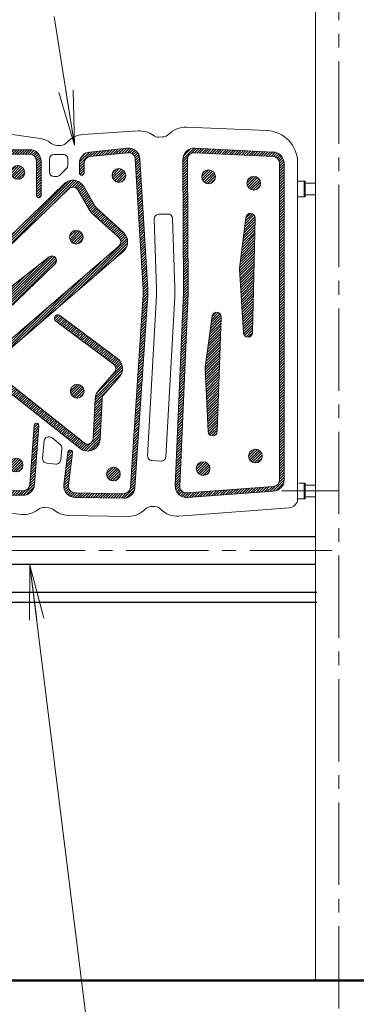
# Model space of a CAD drawing. Units: millimetres. Extents: x 21 to 537, y 15 to 281.
# Drawn here: x 206 to 218, y 91 to 127 of the extents above; entities that cross this region are included whole.
import ezdxf
from ezdxf.enums import TextEntityAlignment as Align

# ---------------------------------------------------------------- set-up
doc = ezdxf.new("R2010")
doc.units = ezdxf.units.MM
for name, pattern in [('一点鎖線', [4.5, 3, -0.5, 0.5, -0.5]), ('実線', [0]), ('破線', [3.5, 2, -1.5]), ('補助線', [6, 1, -5])]:
    doc.linetypes.add(name, pattern=pattern)
doc.layers.add('用紙-GR16', color=7, linetype='破線', lineweight=30)
doc.styles.add('ＭＳ ゴシック', font='txt')
doc.dimstyles.new('FX_DIMINFO', dxfattribs={"dimtxt": 2.5, "dimasz": 2, "dimexe": 1.5, "dimexo": 0.5, "dimgap": 0.5, "dimtad": 1, "dimdec": 1, "dimdsep": 46, "dimtxsty": 'ＭＳ ゴシック', "dimblk1": 'FXTIP_BLACKDOT_S', "dimblk2": 'FXTIP_BLACKDOT_E', "dimsah": 1, "dimcen": 2.5, "dimdle": 4, "dimadec": 1, "dimazin": 2, "dimtfac": 1, "dimtmove": 0, "dimatfit": 3, "dimldrblk": 'FXTIP_BLACKDOT_S', "dimfxl": 1, "dimtolj": 1, "dimarcsym": 0})
pattern_1 = [(45, (0, 0), (-0.0471404520791032, 0.0471404520791032), [])]

# ---------------------------------------------------------------- blocks, each defined once
blk = doc.blocks.new('FXTIP_BLACKDOT_S')
at = {"color": 0, "linetype": 'Continuous', "lineweight": -2}
blk.add_line((0, 0), (-1, 1e-16), dxfattribs=at)
at = {"color": 0, "linetype": 'Continuous', "lineweight": -2, "const_width": 0.2000000029802322}
blk.add_lwpolyline([(-0.1000000014901161, 0, 1), (0.1000000014901161, 0, 1)], format="xyb", close=True, dxfattribs=at)
at = {"color": 0, "linetype": 'Continuous', "lineweight": -2}
blk.add_circle((0, 0), 0.2000000029802322, dxfattribs=at)
blk = doc.blocks.new('*D82')
at = {"color": 0, "linetype": 'ByBlock', "lineweight": -2}
for p, q in [((201.796875, 91.9492610532172), (201.7968750000005, 100.1759193298072)), ((201.7968749999999, 90.28259438655058), (201.796875, 91.9492610532172))]:
    blk.add_line(p, q, dxfattribs=at)
at = {"color": 0, "linetype": 'ByBlock', "lineweight": -2, "xscale": 2, "yscale": 2, "rotation": 270}
blk.add_blockref('FXTIP_BLACKDOT_S', (201.796875, 91.9492610532172), dxfattribs=at)
at = {"color": 7, "linetype": 'ByBlock', "lineweight": 20, "style": 'ＭＳ ゴシック', "width": 0.7308027498711073}
blk.add_text('１００', height=1.893939393939394, rotation=90, dxfattribs=at).set_placement((201.5969075520833, 96.06258138020833), align=Align.BOTTOM_CENTER)
blk = doc.blocks.new('FXTIP_BLACKDOT_E')
at = {"color": 0, "linetype": 'Continuous', "lineweight": -2}
blk.add_line((0, 0), (-1, 0), dxfattribs=at)
at = {"color": 0, "linetype": 'Continuous', "lineweight": -2, "const_width": 0.2000000029802322}
blk.add_lwpolyline([(-0.1000000014901161, 0, 1), (0.1000000014901161, 0, 1)], format="xyb", close=True, dxfattribs=at)
at = {"color": 0, "linetype": 'Continuous', "lineweight": -2}
blk.add_circle((0, 0), 0.2000000029802322, dxfattribs=at)
blk = doc.blocks.new('FXTIP_NONE')
blk = doc.blocks.new('FXTIP_ARROW_S')
at = {"color": 0, "linetype": 'Continuous', "lineweight": -2}
for q in [(-1, 1e-16), (-0.9914448613738104, 0.1305261922200517), (-0.9914448613738104, -0.1305261922200515)]:
    blk.add_line((0, 0), q, dxfattribs=at)
blk = doc.blocks.new('FXDIM104')
at = {"color": 0, "linetype": 'ByBlock', "lineweight": -2}
blk.add_line((207.6643819999923, 122.3792176103226), (206.9293415277951, 127.0670467203122), dxfattribs=at)
at = {"color": 0, "linetype": 'ByBlock', "lineweight": -2, "xscale": 2, "yscale": 2, "rotation": 278.9112854326776}
blk.add_blockref('FXTIP_ARROW_S', (207.6643819999923, 122.3792176103226), dxfattribs=at)
blk = doc.blocks.new('BLKF210')
at = {"color": 0, "linetype": 'ByBlock', "lineweight": -2}
for p, q in [((216.4588381911711, 108.1159277198838), (193.1521715245013, 108.1159277198837)), ((216.4588381911711, 107.10759438655), (193.1521715245013, 107.1075943865501))]:
    blk.add_line(p, q, dxfattribs=at)
at = {"layer": '用紙-GR16', "color": 8, "linetype": '一点鎖線', "lineweight": 15}
blk.add_line((217.0555048578322, 107.6117610532171), (191.8357439891226, 107.6117610532169), dxfattribs=at)
blk = doc.blocks.new('BLKF211')
at = {"color": 0, "linetype": '実線', "lineweight": 30}
for p, q in [((216.5021715245092, 106.0808387355585), (193.1088381911683, 106.0808387355584)), ((216.5021715245112, 105.7191720688918), (193.1088381911663, 105.7191720688918))]:
    blk.add_line(p, q, dxfattribs=at)
blk = doc.blocks.new('FXDIM216')
at = {"color": 0, "linetype": 'ByBlock', "lineweight": -2}
blk.add_line((206.0399000726089, 107.0827864582607), (209.3176556521368, 80.77308725737494), dxfattribs=at)
at = {"color": 0, "linetype": 'ByBlock', "lineweight": -2, "xscale": 2, "yscale": 2, "rotation": 97.10152109440715}
blk.add_blockref('FXTIP_ARROW_S', (206.0399000726089, 107.0827864582607), dxfattribs=at)
blk = doc.blocks.new('BLKF292')
at = {"color": 0, "linetype": 'ByBlock', "lineweight": -2}
for p, q in [((206.9583246380734, 118.06009394515), (203.9518938239427, 115.1620728200024)), ((205.2664744463571, 117.1586292099258), (206.7399628589867, 118.3113583472625)), ((203.7110034412693, 115.3920543006212), (205.2439458427703, 117.1373462884321))]:
    blk.add_line(p, q, dxfattribs=at)
for centre, start, end in [((206.8426568284806, 118.1800886767085), 313.9481293341995, 128.0365340556898), ((205.3691684158509, 117.0273595393718), 128.0365340556905, 138.7061904777868), ((203.8362260143499, 115.2820675515609), 138.7061904777873, 313.9481293341995)]:
    blk.add_arc(centre, 0.1666666666666667, start, end, dxfattribs=at)
blk = doc.blocks.new('BLKF293')
at = {"color": 0, "linetype": 'ByBlock', "lineweight": -2}
for p, q in [((213.6851057175967, 117.892649740277), (213.9184148536416, 119.7488607771088)), ((214.2504072483698, 119.7244330023931), (214.1591379216449, 115.5496488652245)), ((213.8261562755703, 115.5431004860691), (213.6841164662502, 117.8616735864058))]:
    blk.add_line(p, q, dxfattribs=at)
for centre, start, end in [((214.0837803965229, 119.7280758064478), 358.7475964824088, 172.8360012038991), ((213.850471260478, 117.8718647696159), 172.8360012038999, 183.5056576259962), ((213.992511069798, 115.5532916692792), 183.5056576259967, 358.7475964824089)]:
    blk.add_arc(centre, 0.1666666666666667, start, end, dxfattribs=at)
blk = doc.blocks.new('BLKF294')
at = {"color": 0, "linetype": 'ByBlock', "lineweight": -2}
for p, q in [((212.4291677851878, 114.2956884189307), (212.6864551111671, 116.148728029438)), ((213.0181039498273, 116.1200101926436), (212.8728693094558, 111.9467549187368)), ((212.5398308325238, 111.9445119798247), (212.4277781469161, 114.2647276432242))]:
    blk.add_line(p, q, dxfattribs=at)
for centre, start, end in [((212.851538119021, 116.1258068973616), 358.0068377267979, 172.0952424482882), ((212.5942507930419, 114.2727672868542), 172.0952424482889, 182.7648988703852), ((212.7063034786494, 111.9525516234547), 182.7648988703857, 358.0068377267979)]:
    blk.add_arc(centre, 0.1666666666666667, start, end, dxfattribs=at)
blk = doc.blocks.new('BLKF297')
at = {"color": 0, "linetype": 'ByBlock', "lineweight": -2}
for p, q in [((209.0861219752802, 114.405876214214), (206.983149320593, 115.9738772697997)), ((209.2355584977917, 114.6062975846805), (207.1325858431047, 116.1742986402662)), ((204.784880528382, 114.0928431814114), (208.0135168371917, 111.5336850201927)), ((208.5356528508599, 113.4373788563413), (209.1182063578215, 114.1014736298771)), ((204.6295871524153, 113.8969249143181), (207.858223461225, 111.3377667530993)), ((208.7235906324211, 113.2725171256034), (209.3061441393827, 113.9366118991393)), ((208.351016206384, 111.6868473019934), (208.4224113607712, 113.1573588196981)), ((208.6007220734482, 111.6747237730609), (208.6721172278353, 113.1452352907657))]:
    blk.add_line(p, q, dxfattribs=at)
for centre, radius, start, end in [((207.0578675818489, 116.0740879550329), 0.1249999999999998, 53.29135678765495, 233.2913567876549), ((208.9615915398539, 114.2388584054919), 0.2083333333333333, 318.7422943760707, 53.29135678765466), ((208.9615915398539, 114.2388584054919), 0.4583333333333333, 318.7422943760709, 53.29135678765527), ((204.7072338403987, 113.9948840478647), 0.1250000000000012, 51.598119325589, 231.598119325589), ((208.8802054503887, 113.1351323499886), 0.4583333333333333, 138.742294376071, 177.2204016567038), ((208.8802054503887, 113.1351323499886), 0.2083333333333333, 138.7422943760708, 177.2204016567042), ((208.1429279838306, 111.6969502427705), 0.4583333333333333, 231.5981193255898, 357.2204016567039), ((208.1429279838306, 111.6969502427705), 0.2083333333333333, 231.5981193255909, 357.2204016567043)]:
    blk.add_arc(centre, radius, start, end, dxfattribs=at)
blk = doc.blocks.new('BLKF299')
at = {"color": 0, "linetype": 'ByBlock', "lineweight": -2}
for p, q in [((207.2866309525431, 120.9739622845958), (200.375915866614, 114.2991276999895)), ((208.4362060611733, 120.1296761504203), (208.0008639526176, 120.8753743775404)), ((207.4603121673192, 120.7941433878304), (200.54959708139, 114.1193088032241)), ((208.220305639545, 120.0036324756851), (207.7849635309894, 120.7493307028052)), ((209.2858327058547, 119.013869512745), (208.3092292994868, 119.8942927281318)), ((209.4532293129694, 119.199553049782), (208.4766259066014, 120.0799762651687)), ((201.2877407564123, 111.821991323701), (209.2822221380465, 118.7012167716331)), ((201.4508046821568, 111.6324915714036), (209.4452860637911, 118.5117170193357)), ((200.2728668560905, 113.7893568078916), (200.5908425819194, 113.0452516773055)), ((200.5027566220612, 113.8875947613615), (200.8207323478901, 113.1434896307754)), ((200.5940166040604, 113.032722561938), (200.6954753371289, 111.9376251382969)), ((200.8429505028765, 113.0557858232027), (200.944409235945, 111.9606883995616))]:
    blk.add_line(p, q, dxfattribs=at)
for centre, radius, start, end in [((207.6050465129659, 120.6442943071926), 0.4583333333333333, 30.27658235337376, 134.0052960906509), ((207.6050465129659, 120.6442943071926), 0.2083333333333333, 30.27658235337376, 134.0052960906509), ((208.6161230791967, 120.2347125460329), 0.4583333333333333, 210.2765823533743, 227.9648468251664), ((208.6161230791967, 120.2347125460329), 0.2083333333333333, 210.2765823533743, 227.9648468251664), ((209.1463355332594, 118.8591332318809), 0.4583333333333333, 310.7118888978829, 47.96484682516611), ((209.1463355332594, 118.8591332318809), 0.2083333333333333, 310.7118888978829, 47.96484682516611), ((200.6943314270368, 113.9694597225863), 0.4583333333333333, 134.0052960906511, 203.1382950206228), ((200.6943314270368, 113.9694597225863), 0.2083333333333333, 134.0052960906505, 203.1382950206224), ((200.5525276209242, 113.0288786850606), 0.0416666666666667, 5.293236437851983, 23.13829502062341), ((200.5525276209242, 113.0288786850606), 0.2916666666666667, 5.293236437851517, 23.13829502062263), ((201.1518541516252, 111.9799077839488), 0.4583333333333333, 185.2932364378514, 310.7118888978828), ((201.1518541516252, 111.9799077839488), 0.2083333333333333, 185.2932364378513, 310.711888897883)]:
    blk.add_arc(centre, radius, start, end, dxfattribs=at)
blk = doc.blocks.new('BLKF312')
at = {"color": 0, "linetype": 'ByBlock', "lineweight": -2}
for p, q in [((206.0308024085671, 122.2136850320753), (204.5215686148223, 122.2136850320753)), ((206.0308024085671, 122.0470183654086), (204.5215686148223, 122.0470183654086)), ((204.1158177092129, 121.891767052515), (203.7432996945569, 120.2964993351602)), ((204.2781180714566, 121.8538675776724), (203.9056000568006, 120.2585998603176)), ((206.2808024085671, 120.546383443555), (206.2808024085671, 121.7970183654086)), ((206.4474690752338, 120.546383443555), (206.4474690752338, 121.7970183654086)), ((203.7324533146863, 120.1941471724091), (203.7534086079745, 119.0459987849867)), ((203.8990922288782, 120.197188562667), (203.9200475221666, 119.0490401752446))]:
    blk.add_line(p, q, dxfattribs=at)
for centre, radius, start, end in [((204.5215686148223, 121.7970183654086), 0.4166666666666667, 90, 166.8561383453285), ((204.5215686148223, 121.7970183654086), 0.25, 90, 166.8561383453283), ((206.0308024085671, 121.7970183654086), 0.4166666666666667, 0, 90), ((206.0308024085671, 121.7970183654086), 0.25, 0, 90), ((206.3641357419004, 120.546383443555), 0.0833333333333333, 180, 0), ((204.1490506001662, 120.2017506480538), 0.4166666666666667, 166.8561383453285, 181.0456109910106), ((204.1490506001662, 120.2017506480538), 0.25, 166.8561383453283, 181.0456109910107), ((203.8367280650705, 119.0475194801156), 0.0833333333333339, 181.0456109910116, 1.04561099101161)]:
    blk.add_arc(centre, radius, start, end, dxfattribs=at)
blk = doc.blocks.new('BLKF313')
at = {"color": 0, "linetype": 'ByBlock', "lineweight": -2}
for p, q in [((203.8688762776929, 112.7194818062761), (203.8576603943433, 113.3340042662867)), ((204.0356254213032, 112.7164836853123), (204.0242993085353, 113.3370456565445)), ((203.7253176229952, 110.0736435259607), (203.8688762776929, 112.7194818062761)), ((203.8917394998694, 110.0646137598809), (204.0356254213032, 112.7164836853123)), ((206.1933481522169, 112.1720348490284), (206.0422892641872, 110.0266691101894)), ((206.3596031979671, 112.1603285455829), (206.2085443099375, 110.0149628067439)), ((205.791871221095, 109.7942307097815), (204.1403368407138, 109.801071255185)), ((205.7911809047839, 109.6275654727309), (204.1396465244027, 109.6344060181344))]:
    blk.add_line(p, q, dxfattribs=at)
for centre, radius, start, end in [((203.9409798514392, 113.3355249614156), 0.0833333333333331, 1.045610990980332, 181.0456109909803), ((206.276475675092, 112.1661816973057), 0.0833333333333305, 355.9723530395351, 175.9723530395351), ((204.1413723151807, 110.0510691107611), 0.4166666666666667, 176.8942744330432, 269.7626860545111), ((204.1413723151807, 110.0510691107611), 0.25, 176.8942744330433, 269.7626860545103), ((205.7929066955617, 110.0442285653576), 0.4166666666666667, 269.7626860545111, 355.9723530395357), ((205.7929066955617, 110.0442285653576), 0.25, 269.7626860545103, 355.9723530395352)]:
    blk.add_arc(centre, radius, start, end, dxfattribs=at)
blk = doc.blocks.new('BLKF314')
at = {"color": 0, "linetype": 'ByBlock', "lineweight": -2}
for p, q in [((209.5909732155687, 122.2712995593214), (208.2197417715769, 122.130034499089)), ((209.608052916159, 122.1055103509708), (208.2368214721673, 121.9642452907384)), ((207.8457743563862, 121.7155614782125), (207.8457743563862, 121.3665965049132)), ((208.0124410230529, 121.7155614782125), (208.0124410230529, 121.3665965049132)), ((210.1716375704432, 117.1240971972234), (209.883212448663, 121.8719856140736)), ((210.3379975581888, 117.1342032476425), (210.0495724364085, 121.8820916644926)), ((209.7038635860016, 109.9183157267375), (210.1710409357977, 116.9227191978794)), ((209.8701607701003, 109.9072240930151), (210.3373381198963, 116.9116275641571)), ((207.4273771554691, 111.1987124591144), (207.2792407933078, 110.0128670145123)), ((207.592758420023, 111.1780529549504), (207.4446220578618, 109.9922075103483)), ((207.6864826713959, 109.5445978860561), (209.4482065265567, 109.5183328092749)), ((207.6889671847146, 109.7112460332746), (209.4506910398755, 109.6849809564934))]:
    blk.add_line(p, q, dxfattribs=at)
for centre, radius, start, end in [((208.2624410230529, 121.7155614782125), 0.4166666666666667, 95.88189441688546, 180), ((208.2624410230529, 121.7155614782125), 0.25, 95.88189441688546, 180), ((209.6336724670447, 121.8568265384449), 0.4166666666666667, 3.476336719427709, 95.88189441688552), ((209.6336724670447, 121.8568265384449), 0.25, 3.476336719427904, 95.88189441688553), ((207.9291076897196, 121.3665965049132), 0.0833333333333333, 180, 0), ((208.5912176868603, 117.0280897182422), 1.583333333333333, 356.1841570069118, 3.476336719427935), ((208.5912176868603, 117.0280897182422), 1.75, 356.1841570069118, 3.476336719427885), ((207.510067787746, 111.1883827070324), 0.0833333333333326, 352.8794707113393, 172.8794707113393), ((207.6926939546928, 109.9612182541022), 0.4166666666666667, 172.8794707113379, 269.1458555993461), ((207.6926939546928, 109.9612182541022), 0.25, 172.8794707113375, 269.1458555993463), ((209.4544178098536, 109.9349531773211), 0.4166666666666667, 269.1458555993461, 356.1841570069118), ((209.4544178098536, 109.9349531773211), 0.25, 269.1458555993463, 356.184157006912)]:
    blk.add_arc(centre, radius, start, end, dxfattribs=at)
blk = doc.blocks.new('BLKF315')
at = {"color": 0, "linetype": 'ByBlock', "lineweight": -2}
for p, q in [((214.9087110961085, 121.963538451576), (212.0453016798292, 122.1030800748422)), ((214.9168235825794, 122.1300075638492), (212.0534141663001, 122.2695491871155)), ((211.6164738714093, 121.8508618017321), (211.6453637361815, 117.0639366685418)), ((211.7831375028946, 121.8518676436122), (211.8120273676668, 117.0649425104219)), ((215.1465423664021, 110.1912558311878), (215.1465423664021, 121.7138347831661)), ((215.3132090330687, 110.1912558311878), (215.3132090330687, 121.7138347831661)), ((211.6438938778892, 116.9855072746759), (211.3389076901912, 109.9808546463401)), ((211.810402787449, 116.978257390886), (211.505416599751, 109.9736047625502)), ((211.7733188760063, 109.7133888454372), (214.9146812783174, 109.9419147397598)), ((211.7854114839499, 109.5471614511519), (214.9267738862611, 109.7756873454744))]:
    blk.add_line(p, q, dxfattribs=at)
for centre, radius, start, end in [((212.0331329501228, 121.8533764064324), 0.4166666666666667, 87.21003015441659, 180.3457850665795), ((212.0331329501228, 121.8533764064324), 0.25, 87.21003015441659, 180.34578506658), ((214.8965423664021, 121.7138347831661), 0.25, 0, 87.21003015441656), ((214.8965423664021, 121.7138347831661), 0.4166666666666667, 0, 87.21003015441659), ((210.0620592370705, 117.0543811706804), 1.583333333333333, 357.5068868789795, 0.3457850665797761), ((210.0620592370705, 117.0543811706804), 1.75, 357.5068868789796, 0.3457850665797761), ((214.8965423664021, 110.1912558311878), 0.25, 274.16078847247, 0), ((214.8965423664021, 110.1912558311878), 0.4166666666666667, 274.1607884724713, 0), ((211.7551799640908, 109.9627299368652), 0.4166666666666667, 177.5068868789797, 274.1607884724713), ((211.7551799640908, 109.9627299368652), 0.25, 177.5068868789796, 274.1607884724717)]:
    blk.add_arc(centre, radius, start, end, dxfattribs=at)
blk = doc.blocks.new('BLKF291')
at = {"linetype": 'ByBlock', "lineweight": 30}
h = blk.add_hatch(dxfattribs=at)
h.set_pattern_fill('_USER', color=0, scale=0.0666666666666667, angle=45, style=0, pattern_type=0)
h.set_pattern_definition(pattern_1)
edge = h.paths.add_edge_path(flags=0)
edge.add_line((206.4474690752338, 120.546383443555), (206.4474690752338, 121.7970183654086))
edge.add_arc((206.0308024085671, 121.7970183654086), 0.4166666666666667, 359.9999999999995, 450)
edge.add_line((206.0308024085671, 122.2136850320753), (204.5215686148223, 122.2136850320753))
edge.add_arc((204.5215686148223, 121.7970183654086), 0.4166666666666667, 90, 166.8561383453285)
edge.add_line((204.1158177092129, 121.891767052515), (203.7432996945569, 120.2964993351602))
edge.add_arc((204.1490506001662, 120.2017506480538), 0.4166666666666667, 166.8561383453285, 181.0456109910106)
edge.add_line((203.7324533146863, 120.1941471724091), (203.7534086079745, 119.0459987849867))
edge.add_arc((203.8367280650705, 119.0475194801156), 0.0833333333333339, 181.0456109910116, 361.0456109910116)
edge.add_line((203.9200475221666, 119.0490401752446), (203.8990922288782, 120.197188562667))
edge.add_arc((204.1490506001662, 120.2017506480538), 0.25, 166.8561383453283, 181.0456109910107, ccw=False)
edge.add_line((203.9056000568006, 120.2585998603176), (204.2781180714566, 121.8538675776724))
edge.add_arc((204.5215686148223, 121.7970183654086), 0.25, 90, 166.8561383453283, ccw=False)
edge.add_line((204.5215686148223, 122.0470183654086), (206.0308024085671, 122.0470183654086))
edge.add_arc((206.0308024085671, 121.7970183654086), 0.25, 0, 90, ccw=False)
edge.add_line((206.2808024085671, 121.7970183654086), (206.2808024085671, 120.546383443555))
edge.add_arc((206.3641357419004, 120.546383443555), 0.0833333333333333, 180, 360)
h = blk.add_hatch(dxfattribs=at)
h.set_pattern_fill('_USER', color=0, scale=0.0666666666666667, angle=45, style=0, pattern_type=0)
h.set_pattern_definition(pattern_1)
edge = h.paths.add_edge_path(flags=0)
edge.add_line((208.0124410230529, 121.3665965049132), (208.0124410230529, 121.7155614782125))
edge.add_arc((208.2624410230529, 121.7155614782125), 0.25, 95.88189441688547, 180, ccw=False)
edge.add_line((208.2368214721673, 121.9642452907384), (209.608052916159, 122.1055103509708))
edge.add_arc((209.6336724670447, 121.8568265384449), 0.25, 3.476336719427991, 95.88189441688547, ccw=False)
edge.add_line((209.883212448663, 121.8719856140736), (210.1716375704432, 117.1240971972234))
edge.add_arc((208.5912176868603, 117.0280897182422), 1.583333333333333, -3.815842993088097, 3.476336719427877, ccw=False)
edge.add_line((210.1710409357977, 116.9227191978794), (209.7038635860016, 109.9183157267375))
edge.add_arc((209.4544178098536, 109.9349531773211), 0.25, 269.14585559934636, 356.18415700691196, ccw=False)
edge.add_line((209.4506910398755, 109.6849809564934), (207.6889671847146, 109.7112460332746))
edge.add_arc((207.6926939546928, 109.9612182541022), 0.25, 172.8794707113378, 269.1458555993464, ccw=False)
edge.add_line((207.4446220578618, 109.9922075103483), (207.592758420023, 111.1780529549504))
edge.add_arc((207.510067787746, 111.1883827070324), 0.0833333333333326, 352.8794707113393, 532.8794707113394)
edge.add_line((207.4273771554691, 111.1987124591144), (207.2792407933078, 110.0128670145123))
edge.add_arc((207.6926939546928, 109.9612182541022), 0.4166666666666667, 172.8794707113379, 269.145855599346)
edge.add_line((207.6864826713959, 109.5445978860561), (209.4482065265567, 109.5183328092749))
edge.add_arc((209.4544178098536, 109.9349531773211), 0.4166666666666667, 269.145855599346, 356.1841570069118)
edge.add_line((209.8701607701003, 109.9072240930151), (210.3373381198963, 116.9116275641571))
edge.add_arc((208.5912176868603, 117.0280897182422), 1.75, 356.1841570069118, 363.4763367194279)
edge.add_line((210.3379975581888, 117.1342032476425), (210.0495724364085, 121.8820916644926))
edge.add_arc((209.6336724670447, 121.8568265384449), 0.4166666666666667, 3.476336719427835, 95.88189441688552)
edge.add_line((209.5909732155687, 122.2712995593214), (208.2197417715769, 122.130034499089))
edge.add_arc((208.2624410230529, 121.7155614782125), 0.4166666666666667, 95.88189441688546, 180)
edge.add_line((207.8457743563862, 121.7155614782125), (207.8457743563862, 121.3665965049132))
edge.add_arc((207.9291076897196, 121.3665965049132), 0.0833333333333333, 180, 360)
h = blk.add_hatch(dxfattribs=at)
h.set_pattern_fill('_USER', color=0, scale=0.0666666666666667, angle=45, style=0, pattern_type=0)
h.set_pattern_definition(pattern_1)
edge = h.paths.add_edge_path(flags=0)
edge.add_arc((214.8965423664021, 110.1912558311878), 0.4166666666666667, 274.1607884724714, 360, ccw=False)
edge.add_line((214.9267738862611, 109.7756873454744), (211.7854114839499, 109.5471614511519))
edge.add_arc((211.7551799640908, 109.9627299368652), 0.4166666666666667, 177.5068868789797, 274.16078847247127, ccw=False)
edge.add_line((211.3389076901912, 109.9808546463401), (211.6438938778892, 116.9855072746759))
edge.add_arc((210.0620592370705, 117.0543811706804), 1.583333333333333, 357.5068868789795, 360.3457850665798)
edge.add_line((211.6453637361815, 117.0639366685418), (211.6164738714093, 121.8508618017321))
edge.add_arc((212.0331329501228, 121.8533764064324), 0.4166666666666667, 87.21003015441659, 180.3457850665795, ccw=False)
edge.add_line((212.0534141663001, 122.2695491871155), (214.9168235825794, 122.1300075638492))
edge.add_arc((214.8965423664021, 121.7138347831661), 0.4166666666666667, 0, 87.21003015441659, ccw=False)
edge.add_line((215.3132090330687, 121.7138347831661), (215.3132090330687, 110.1912558311878))
edge.add_line((215.3132090330687, 110.1912558311878), (215.1465423664021, 110.1912558311878))
edge.add_line((215.1465423664021, 110.1912558311878), (215.1465423664021, 121.7138347831661))
edge.add_arc((214.8965423664021, 121.7138347831661), 0.25, 0, 87.21003015441656)
edge.add_line((214.9087110961085, 121.963538451576), (212.0453016798292, 122.1030800748422))
edge.add_arc((212.0331329501228, 121.8533764064324), 0.25, 87.21003015441656, 180.34578506658)
edge.add_line((211.7831375028946, 121.8518676436122), (211.8120273676668, 117.0649425104219))
edge.add_arc((210.0620592370705, 117.0543811706804), 1.75, -2.4931131210203716, 0.3457850665798219, ccw=False)
edge.add_line((211.810402787449, 116.978257390886), (211.505416599751, 109.9736047625502))
edge.add_arc((211.7551799640908, 109.9627299368652), 0.25, 177.5068868789795, 274.1607884724717)
edge.add_line((211.7733188760063, 109.7133888454372), (214.9146812783174, 109.9419147397598))
edge.add_arc((214.8965423664021, 110.1912558311878), 0.25, 274.16078847247, 360)
edge.add_line((215.1465423664021, 110.1912558311878), (215.3132090330687, 110.1912558311878))
h = blk.add_hatch(dxfattribs=at)
h.set_pattern_fill('_USER', color=0, scale=0.0666666666666667, angle=45, style=0, pattern_type=0)
h.set_pattern_definition(pattern_1)
edge = h.paths.add_edge_path(flags=0)
edge.add_arc((205.6008668092616, 121.3848440442185), 0.25, 0, 360)
h = blk.add_hatch(dxfattribs=at)
h.set_pattern_fill('_USER', color=0, scale=0.0666666666666667, angle=45, style=0, pattern_type=0)
h.set_pattern_definition(pattern_1)
edge = h.paths.add_edge_path(flags=0)
edge.add_arc((209.2874072882714, 121.2749471735705), 0.25, 0, 360)
h = blk.add_hatch(dxfattribs=at)
h.set_pattern_fill('_USER', color=0, scale=0.0666666666666667, angle=45, style=0, pattern_type=0)
h.set_pattern_definition(pattern_1)
edge = h.paths.add_edge_path(flags=0)
edge.add_arc((212.557787505022, 121.2266477260509), 0.25, 0, 360)
h = blk.add_hatch(dxfattribs=at)
h.set_pattern_fill('_USER', color=0, scale=0.0666666666666667, angle=45, style=0, pattern_type=0)
h.set_pattern_definition(pattern_1)
edge = h.paths.add_edge_path(flags=0)
edge.add_arc((214.2055467713664, 120.9896016561557), 0.25, 0, 360)
h = blk.add_hatch(dxfattribs=at)
h.set_pattern_fill('_USER', color=0, scale=0.0666666666666667, angle=45, style=0, pattern_type=0)
h.set_pattern_definition(pattern_1)
edge = h.paths.add_edge_path(flags=0)
edge.add_line((209.2822221380465, 118.7012167716331), (201.2877407564123, 111.821991323701))
edge.add_arc((201.1518541516252, 111.9799077839488), 0.2083333333333333, 185.2932364378515, 310.711888897883, ccw=False)
edge.add_line((200.944409235945, 111.9606883995616), (200.8429505028765, 113.0557858232027))
edge.add_arc((200.5525276209242, 113.0288786850606), 0.2916666666666667, 5.293236437851517, 23.13829502062253)
edge.add_line((200.8207323478901, 113.1434896307754), (200.5027566220612, 113.8875947613615))
edge.add_arc((200.6943314270368, 113.9694597225863), 0.2083333333333333, 134.0052960906505, 203.1382950206225, ccw=False)
edge.add_line((200.54959708139, 114.1193088032241), (207.4603121673192, 120.7941433878304))
edge.add_arc((207.6050465129659, 120.6442943071926), 0.2083333333333333, 30.276582353372987, 134.0052960906505, ccw=False)
edge.add_line((207.7849635309894, 120.7493307028052), (208.220305639545, 120.0036324756851))
edge.add_arc((208.6161230791967, 120.2347125460329), 0.4583333333333333, 210.2765823533727, 227.9648468251663)
edge.add_line((208.3092292994868, 119.8942927281318), (209.2858327058547, 119.013869512745))
edge.add_arc((209.1463355332594, 118.8591332318809), 0.2083333333333333, -49.28811110211802, 47.96484682516592, ccw=False)
edge.add_line((209.2822221380465, 118.7012167716331), (209.4452860637911, 118.5117170193357))
edge.add_arc((209.1463355332594, 118.8591332318809), 0.4583333333333333, 310.711888897883, 407.9648468251661)
edge.add_line((209.4532293129694, 119.199553049782), (208.4766259066014, 120.0799762651687))
edge.add_arc((208.6161230791967, 120.2347125460329), 0.2083333333333333, 210.2765823533737, 227.9648468251665, ccw=False)
edge.add_line((208.4362060611733, 120.1296761504203), (208.0008639526176, 120.8753743775404))
edge.add_arc((207.6050465129659, 120.6442943071926), 0.4583333333333333, 30.27658235337324, 134.0052960906507)
edge.add_line((207.2866309525431, 120.9739622845958), (200.375915866614, 114.2991276999895))
edge.add_arc((200.6943314270368, 113.9694597225863), 0.4583333333333333, 134.0052960906507, 203.1382950206229)
edge.add_line((200.2728668560905, 113.7893568078916), (200.5908425819194, 113.0452516773055))
edge.add_arc((200.5525276209242, 113.0288786850606), 0.0416666666666667, 5.293236437851988, 23.13829502062339, ccw=False)
edge.add_line((200.5940166040604, 113.032722561938), (200.6954753371289, 111.9376251382969))
edge.add_arc((201.1518541516252, 111.9799077839488), 0.4583333333333333, 185.2932364378515, 310.7118888978828)
edge.add_line((201.4508046821568, 111.6324915714036), (209.4452860637911, 118.5117170193357))
edge.add_line((209.4452860637911, 118.5117170193357), (209.2822221380465, 118.7012167716331))
h = blk.add_hatch(dxfattribs=at)
h.set_pattern_fill('_USER', color=0, scale=0.0666666666666667, angle=45, style=0, pattern_type=0)
h.set_pattern_definition(pattern_1)
edge = h.paths.add_edge_path(flags=0)
edge.add_line((214.2504072483698, 119.7244330023931), (214.1591379216449, 115.5496488652245))
edge.add_arc((213.992511069798, 115.5532916692792), 0.1666666666666667, 183.5056576259967, 358.74759648240894, ccw=False)
edge.add_line((213.8261562755703, 115.5431004860691), (213.6841164662502, 117.8616735864058))
edge.add_arc((213.850471260478, 117.8718647696159), 0.1666666666666667, 172.8360012038999, 183.5056576259962, ccw=False)
edge.add_line((213.6851057175967, 117.892649740277), (213.9184148536416, 119.7488607771088))
edge.add_arc((214.0837803965229, 119.7280758064478), 0.1666666666666667, -1.2524035175911195, 172.8360012038991, ccw=False)
h = blk.add_hatch(dxfattribs=at)
h.set_pattern_fill('_USER', color=0, scale=0.0666666666666667, angle=45, style=0, pattern_type=0)
h.set_pattern_definition(pattern_1)
edge = h.paths.add_edge_path(flags=0)
edge.add_arc((207.7322586698565, 119.0266641170466), 0.25, 0, 360)
h = blk.add_hatch(dxfattribs=at)
h.set_pattern_fill('_USER', color=0, scale=0.0666666666666667, angle=45, style=0, pattern_type=0)
h.set_pattern_definition(pattern_1)
edge = h.paths.add_edge_path(flags=0)
edge.add_line((206.9583246380734, 118.06009394515), (203.9518938239427, 115.1620728200024))
edge.add_arc((203.8362260143499, 115.2820675515609), 0.1666666666666667, 138.7061904777873, 313.9481293341995, ccw=False)
edge.add_line((203.7110034412693, 115.3920543006212), (205.2439458427703, 117.1373462884321))
edge.add_arc((205.3691684158509, 117.0273595393718), 0.1666666666666667, 128.0365340556906, 138.7061904777868, ccw=False)
edge.add_line((205.2664744463571, 117.1586292099258), (206.7399628589867, 118.3113583472625))
edge.add_arc((206.8426568284806, 118.1800886767085), 0.1666666666666667, -46.05187066580049, 128.0365340556898, ccw=False)
h = blk.add_hatch(dxfattribs=at)
h.set_pattern_fill('_USER', color=0, scale=0.0666666666666667, angle=45, style=0, pattern_type=0)
h.set_pattern_definition(pattern_1)
edge = h.paths.add_edge_path(flags=0)
edge.add_line((207.1325858431047, 116.1742986402662), (209.2355584977917, 114.6062975846805))
edge.add_arc((208.9615915398539, 114.2388584054919), 0.4583333333333333, -41.25770562392859, 53.291356787654706, ccw=False)
edge.add_line((209.3061441393827, 113.9366118991393), (208.7235906324211, 113.2725171256034))
edge.add_arc((208.8802054503887, 113.1351323499886), 0.2083333333333333, 138.7422943760716, 177.2204016567041)
edge.add_line((208.6721172278353, 113.1452352907657), (208.6007220734482, 111.6747237730609))
edge.add_arc((208.1429279838306, 111.6969502427705), 0.4583333333333333, 231.5981193255898, 357.22040165670387, ccw=False)
edge.add_line((207.858223461225, 111.3377667530993), (204.6295871524153, 113.8969249143181))
edge.add_arc((204.7072338403987, 113.9948840478647), 0.1250000000000012, 51.59811932558898, 231.598119325589, ccw=False)
edge.add_line((204.784880528382, 114.0928431814114), (208.0135168371917, 111.5336850201927))
edge.add_arc((208.1429279838306, 111.6969502427705), 0.2083333333333333, 231.5981193255902, 357.2204016567042)
edge.add_line((208.351016206384, 111.6868473019934), (208.4224113607712, 113.1573588196981))
edge.add_arc((208.8802054503887, 113.1351323499886), 0.4583333333333333, 138.742294376071, 177.2204016567038, ccw=False)
edge.add_line((208.5356528508599, 113.4373788563413), (209.1182063578215, 114.1014736298771))
edge.add_arc((208.9615915398539, 114.2388584054919), 0.2083333333333333, 318.7422943760715, 413.2913567876553)
edge.add_line((209.0861219752802, 114.405876214214), (206.983149320593, 115.9738772697997))
edge.add_arc((207.0578675818489, 116.0740879550329), 0.1249999999999998, 53.291356787655786, 233.29135678765482, ccw=False)
h = blk.add_hatch(dxfattribs=at)
h.set_pattern_fill('_USER', color=0, scale=0.0666666666666667, angle=45, style=0, pattern_type=0)
h.set_pattern_definition(pattern_1)
edge = h.paths.add_edge_path(flags=0)
edge.add_line((213.0181039498273, 116.1200101926436), (212.8728693094558, 111.9467549187368))
edge.add_arc((212.7063034786494, 111.9525516234547), 0.1666666666666667, 182.7648988703857, 358.0068377267979, ccw=False)
edge.add_line((212.5398308325238, 111.9445119798247), (212.4277781469161, 114.2647276432242))
edge.add_arc((212.5942507930419, 114.2727672868542), 0.1666666666666667, 172.0952424482889, 182.7648988703852, ccw=False)
edge.add_line((212.4291677851878, 114.2956884189307), (212.6864551111671, 116.148728029438))
edge.add_arc((212.851538119021, 116.1258068973616), 0.1666666666666667, -1.9931622732020742, 172.0952424482882, ccw=False)
h = blk.add_hatch(dxfattribs=at)
h.set_pattern_fill('_USER', color=0, scale=0.0666666666666667, angle=45, style=0, pattern_type=0)
h.set_pattern_definition(pattern_1)
edge = h.paths.add_edge_path(flags=0)
edge.add_line((206.3596031979671, 112.1603285455829), (206.2085443099375, 110.0149628067439))
edge.add_arc((205.7929066955617, 110.0442285653576), 0.4166666666666667, 269.76268605451105, 355.97235303953585, ccw=False)
edge.add_line((205.7911809047839, 109.6275654727309), (204.1396465244027, 109.6344060181344))
edge.add_arc((204.1413723151807, 110.0510691107611), 0.4166666666666667, 176.8942744330433, 269.76268605451105, ccw=False)
edge.add_line((203.7253176229952, 110.0736435259607), (203.8688762776929, 112.7194818062761))
edge.add_line((203.8688762776929, 112.7194818062761), (203.8576603943433, 113.3340042662867))
edge.add_arc((203.9409798514392, 113.3355249614156), 0.0833333333333331, 1.0456109909803217, 181.0456109909803, ccw=False)
edge.add_line((204.0242993085353, 113.3370456565445), (204.0356254213032, 112.7164836853123))
edge.add_line((204.0356254213032, 112.7164836853123), (203.8917394998694, 110.0646137598809))
edge.add_arc((204.1413723151807, 110.0510691107611), 0.25, 176.8942744330433, 269.7626860545104)
edge.add_line((204.1403368407138, 109.801071255185), (205.791871221095, 109.7942307097815))
edge.add_arc((205.7929066955617, 110.0442285653576), 0.25, 269.7626860545104, 355.9723530395354)
edge.add_line((206.0422892641872, 110.0266691101894), (206.1933481522169, 112.1720348490284))
edge.add_arc((206.276475675092, 112.1661816973057), 0.0833333333333305, -4.027646960464892, 175.9723530395351, ccw=False)
h = blk.add_hatch(dxfattribs=at)
h.set_pattern_fill('_USER', color=0, scale=0.0666666666666667, angle=45, style=0, pattern_type=0)
h.set_pattern_definition(pattern_1)
edge = h.paths.add_edge_path(flags=0)
edge.add_arc((207.7667862684893, 113.4159293392365), 0.25, 0, 360)
h = blk.add_hatch(dxfattribs=at)
h.set_pattern_fill('_USER', color=0, scale=0.0666666666666667, angle=45, style=0, pattern_type=0)
h.set_pattern_definition(pattern_1)
edge = h.paths.add_edge_path(flags=0)
edge.add_arc((214.2636990149894, 111.0541071980777), 0.25, 0, 360)
h = blk.add_hatch(dxfattribs=at)
h.set_pattern_fill('_USER', color=0, scale=0.0666666666666667, angle=45, style=0, pattern_type=0)
h.set_pattern_definition(pattern_1)
edge = h.paths.add_edge_path(flags=0)
edge.add_arc((205.5359996818303, 110.7246020380084), 0.25, 0, 360)
h = blk.add_hatch(dxfattribs=at)
h.set_pattern_fill('_USER', color=0, scale=0.0666666666666667, angle=45, style=0, pattern_type=0)
h.set_pattern_definition(pattern_1)
edge = h.paths.add_edge_path(flags=0)
edge.add_arc((212.3557672329063, 110.5973598926699), 0.25, 0, 360)
h = blk.add_hatch(dxfattribs=at)
h.set_pattern_fill('_USER', color=0, scale=0.0666666666666667, angle=45, style=0, pattern_type=0)
h.set_pattern_definition(pattern_1)
edge = h.paths.add_edge_path(flags=0)
edge.add_arc((209.0846695412999, 110.3985298142861), 0.25, 0, 360)
at = {"color": 0, "linetype": 'ByBlock', "lineweight": -2}
for p, q in [((211.7451530231517, 123.0334301289041), (214.6883908535166, 122.9083069841567)), ((204.4664369100407, 122.8996440876498), (206.4099138277209, 122.6221190977594)), ((209.9927074978408, 122.8967159223692), (207.9773746360125, 122.7686158388495)), ((210.8809545953966, 122.6774205764371), (210.7463242022529, 122.6729284072862)), ((207.152162254035, 122.3718045856787), (207.0246927778298, 122.3718045856787)), ((206.9178666169395, 122.0384712523454), (207.2511999502728, 122.0384712523454)), ((206.7511999502728, 121.8718045856787), (206.7511999502728, 121.398994124897)), ((207.4178666169395, 121.8718045856787), (207.4178666169395, 121.634884482556)), ((215.8055048578628, 109.5030691756343), (215.8055048578628, 121.7426931352479)), ((206.9178666169395, 121.2323274582304), (207.0069735154995, 121.2323274582304)), ((207.122760992017, 121.2791148603868), (207.3669874267901, 121.5150052180457)), ((210.7343507989169, 119.860102771458), (211.0674987311648, 119.8712188116698)), ((210.5733348528988, 119.6879707852281), (210.6576289156673, 117.1616761535873)), ((211.2396307173948, 119.7102028656517), (211.3239247801635, 117.1839082340109)), ((210.6547519244409, 116.8965471361906), (210.3335166590107, 111.0677462334714)), ((211.3204084575532, 116.8598616571927), (210.999173192123, 111.0310607544735)), ((206.5634359661266, 111.6107569154771), (206.5018961999806, 110.9801895825716)), ((206.8328434550762, 111.725180293431), (207.1437124236383, 111.4787719705751)), ((207.2060620779656, 111.3319709924045), (207.1654104865346, 110.9154343821381)), ((210.4907594225392, 110.8921607304439), (210.8235876890955, 110.8738179909449)), ((206.6515859715108, 110.7981222108247), (206.9833431147877, 110.765744610608)), ((203.6275447514477, 109.1693245704233), (205.727641814297, 108.9315506140022)), ((206.5859379756419, 109.1830322755295), (206.7299262701532, 109.1689798413015)), ((210.5076854780536, 109.2220320736016), (210.5926906586197, 109.2173472915688)), ((211.4749570322731, 108.865687997596), (215.4973743579077, 109.1706899820905)), ((207.4359094547782, 108.8955309722463), (209.6281264897221, 108.8582516010806))]:
    blk.add_line(p, q, dxfattribs=at)
at = {"color": 7, "linetype": 'ByBlock', "lineweight": -2}
for centre in [(205.6008668092616, 121.3848440442185), (209.2874072882714, 121.2749471735705), (212.557787505022, 121.2266477260509), (214.2055467713664, 120.9896016561557), (207.7322586698565, 119.0266641170466), (207.7667862684893, 113.4159293392365), (214.2636990149894, 111.0541071980777), (205.5359996818303, 110.7246020380084), (212.3557672329063, 110.5973598926699), (209.0846695412999, 110.3985298142861)]:
    blk.add_circle(centre, 0.25, dxfattribs=at)
at = {"color": 0, "linetype": 'ByBlock', "lineweight": -2}
for centre, radius, start, end in [((211.7097582643514, 122.2008488082549), 0.8333333333333334, 87.56570335178928, 136.0487987647519), ((211.5109477138776, 121.375214631851), 1.666666666666667, 87.56570335178931, 87.7386101069975), ((208.0302369079825, 121.936960847494), 0.8333333333333334, 93.63698406443098, 138.819184516652), ((210.0455697698108, 122.0650609310137), 0.8333333333333334, 53.76357075141141, 93.63698406443098), ((210.7352081620412, 123.0060763395342), 0.3333333333333333, 233.7635707514115, 271.911060893005), ((210.8698385551849, 123.0105685086851), 0.3333333333333333, 271.911060893005, 316.048798764752), ((214.6388381911962, 121.7426931352479), 1.166666666666667, 0, 87.56570335178928), ((206.2921103575111, 121.7971543792102), 0.8333333333333334, 51.10259651076724, 81.87320776004378), ((207.0246927778298, 122.7051379190121), 0.3333333333333333, 231.1025965107672, 270.0000000000013), ((207.152162254035, 122.7051379190121), 0.3333333333333333, 270.0000000000013, 318.819184516652), ((206.9178666169395, 121.8718045856787), 0.1666666666666667, 90, 180), ((207.2511999502728, 121.8718045856787), 0.1666666666666667, 0, 90), ((207.2511999502728, 121.634884482556), 0.1666666666666667, 314.0052960906501, 1.3231e-12), ((206.9178666169395, 121.398994124897), 0.1666666666666667, 180, 270), ((207.0069735154995, 121.398994124897), 0.1666666666666667, 269.9999999999974, 314.005296090649), ((210.7399088190227, 119.693528805334), 0.1666666666666667, 91.91106089300246, 181.9110608930038), ((211.0730567512707, 119.7046448455458), 0.1666666666666667, 1.911060893003697, 91.91106089300241), ((207.6592975254353, 117.0616317916812), 3, 356.8455219429456, 1.911060893003881), ((207.6592975254353, 117.0616317916812), 3.666666666666667, 356.8455219429456, 1.911060893003881), ((206.729314537765, 111.5945681153687), 0.1666666666666667, 51.59811932558872, 174.4259118754376), ((207.0401835063272, 111.3481597925129), 0.1666666666666667, 354.4259118754374, 51.59811932558953), ((206.6677747716191, 110.9640007824632), 0.1666666666666667, 174.4259118754363, 264.4259118754372), ((206.9995319148961, 110.9316231822465), 0.1666666666666667, 264.4259118754372, 354.4259118754374), ((210.4999307922888, 111.058574863722), 0.1666666666666667, 176.8455219429451, 266.8455219429452), ((210.832759058845, 111.040232124223), 0.1666666666666667, 266.8455219429453, 356.8455219429451), ((215.4721715245295, 109.5030691756343), 0.3333333333333333, 274.336186070747, 0), ((205.8213932177942, 109.7595935590158), 0.8333333333333334, 263.5404531087701, 308.8712043225548), ((206.5535603754252, 108.8512751322525), 0.3333333333333333, 84.42591187543601, 128.8712043225548), ((206.6975486699364, 108.8372226980245), 0.3333333333333333, 49.83240659307138, 84.42591187543601), ((207.4500785134274, 109.7287438395386), 0.8333333333333334, 229.8324065930714, 269.0257603421044), ((209.6422955483712, 109.6914644683729), 0.8333333333333334, 269.0257603421044, 316.5554698499153), ((210.4893427385546, 108.8892038070454), 0.3333333333333333, 86.84552194294525, 136.5554698499153), ((210.5743479191208, 108.8845190250126), 0.3333333333333333, 44.11495775209387, 86.84552194294525), ((211.4119499488276, 109.6966359814555), 0.8333333333333334, 224.1149577520939, 274.3361860707473)]:
    blk.add_arc(centre, radius, start, end, dxfattribs=at)
at = {"color": 7, "linetype": 'ByBlock', "lineweight": -2}
for name in ['BLKF312', 'BLKF314', 'BLKF315', 'BLKF299', 'BLKF293', 'BLKF292', 'BLKF297', 'BLKF294', 'BLKF313']:
    blk.add_blockref(name, (0, 0), dxfattribs=at)
blk = doc.blocks.new('BLKF324')
at = {"color": 0, "linetype": 'ByBlock', "lineweight": 20}
for p, q in [((215.8055048578628, 121.0659277524648), (216.0788381912221, 121.0659277524648)), ((215.8055048578628, 120.4992610857991), (216.0788381912221, 120.4992610857991))]:
    blk.add_line(p, q, dxfattribs=at)
at = {"color": 0, "linetype": 'ByBlock', "lineweight": -2}
for p, q in [((216.0405048578882, 121.0659277524648), (216.0405048578882, 120.4992610857991)), ((216.0788381912221, 121.0659277524648), (216.0788381912221, 120.5559277524664)), ((216.0788381912221, 120.4992610857991), (216.0788381912221, 120.9909277524677)), ((216.0788381912221, 120.9909277524677), (216.4588381912243, 120.9909277524677)), ((216.4588381912243, 120.5742610858017), (216.0788381912221, 120.5742610858017))]:
    blk.add_line(p, q, dxfattribs=at)
blk = doc.blocks.new('BLKF325')
at = {"color": 0, "linetype": 'ByBlock', "lineweight": 20}
for p, q in [((215.8498756997633, 110.0656607915633), (216.0788381912221, 110.0656607915633)), ((215.8055048578628, 109.4989941248976), (216.0788381912221, 109.4989941248976))]:
    blk.add_line(p, q, dxfattribs=at)
at = {"color": 0, "linetype": 'ByBlock', "lineweight": -2}
for p, q in [((216.0405048578882, 110.0656607915615), (216.0405048578882, 109.498994124894)), ((216.0788381912221, 110.0656607915615), (216.0788381912221, 109.5556607915613)), ((216.0788381912221, 109.498994124894), (216.0788381912221, 109.9906607915626)), ((216.0788381912221, 109.9906607915626), (216.4588381912243, 109.9906607915626)), ((216.4588381912243, 109.5742610532161), (216.4588381912243, 109.9909277198821)), ((216.4588381912243, 109.5739941248965), (216.0788381912221, 109.5739941248965))]:
    blk.add_line(p, q, dxfattribs=at)

msp = doc.modelspace()

# ---------------------------------------------------------------- linework, layer by layer
at = {"layer": '用紙-GR16', "color": 8, "linetype": '一点鎖線', "lineweight": 15}
msp.add_line((217.3055048578374, 143.4329775022941), (217.3055048578375, 90.28259438655118), dxfattribs=at)
at = {"layer": '用紙-GR16', "color": 3, "linetype": '実線', "lineweight": 20}
msp.add_line((216.4588381911711, 140.9013632072484), (216.4588381911711, 91.94926105321728), dxfattribs=at)
at = {"layer": '用紙-GR16', "color": 8, "linetype": '一点鎖線', "lineweight": 20}
msp.add_line((215.2298756997086, 109.78259438655), (217.3055048578356, 109.78259438655), dxfattribs=at)
at = {"layer": '用紙-GR16', "color": 214, "linetype": '実線', "lineweight": 50}
msp.add_line((154.16766513893, 91.94926105321727), (282.7030872950329, 91.94926105321727), dxfattribs=at)

# ---------------------------------------------------------------- block references
at = {"layer": '用紙-GR16', "color": 8, "linetype": '実線', "lineweight": 15}
for name in ['FXDIM104', 'FXDIM216']:
    msp.add_blockref(name, (0, 0), dxfattribs=at)
at = {"layer": '用紙-GR16', "color": 3, "linetype": '実線', "lineweight": 20}
msp.add_blockref('BLKF291', (0, 0), dxfattribs=at)
at = {"layer": '用紙-GR16', "linetype": '実線', "lineweight": 15}
for name in ['BLKF324', 'BLKF325']:
    msp.add_blockref(name, (0, 0), dxfattribs=at)
at = {"layer": '用紙-GR16', "color": 3, "linetype": '実線'}
msp.add_blockref('BLKF210', (0, 0), dxfattribs=at)
at = {"layer": '用紙-GR16', "color": 6, "linetype": '補助線', "lineweight": 20}
msp.add_blockref('BLKF211', (0, 0), dxfattribs=at)

# ---------------------------------------------------------------- dimensions: what is measured, and where the dimension line sits
at = {"layer": '用紙-GR16', "color": 8, "linetype": '実線', "lineweight": 15}
dim = msp.add_linear_dim(base=(201.796875, 91.9492610532172), p1=(196.4721715244993, 90.28259438655078), p2=(238.4663708794614, 91.94926105321515), angle=90, dimstyle='FX_DIMINFO', override={"dimblk1": 'FXTIP_NONE', "dimblk2": 'FXTIP_BLACKDOT_E', "dimsah": 1, "dimclrt": 7}, dxfattribs=at)
dim.commit()
dim.dimension.update_dxf_attribs({"geometry": '*D82', "text_midpoint": (201.5969075520833, 96.06258138020833)})

doc.saveas('drawing.dxf')
